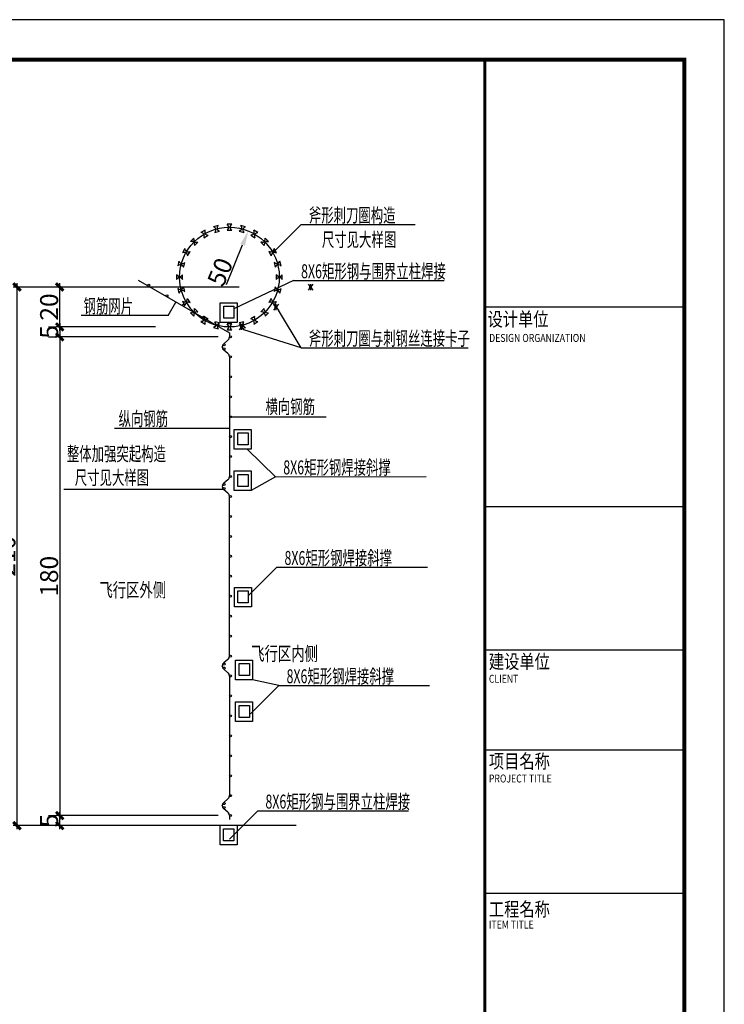
# Model space of a CAD drawing. Units: millimetres. Extents: x 8612 to 10484, y -2425 to 2532.
# Drawn here: x 9573 to 9927, y -151 to 342 of the extents above; entities that cross this region are included whole.
import ezdxf
from ezdxf.enums import TextEntityAlignment as Align

# ---------------------------------------------------------------- set-up
doc = ezdxf.new("R2010")
doc.units = ezdxf.units.MM
for name, color, linetype in [('CX', 3, 'Continuous'), ('XX', 1, 'Continuous'), ('尺寸标注', 7, 'Continuous'), ('尺寸标注 @ 3', 7, 'Continuous')]:
    doc.layers.add(name, color=color, linetype=linetype)
doc.layers.add('TEXT', color=4, linetype='Continuous', lineweight=25)
doc.styles.add('FHZ', font='txt10.shx', dxfattribs={"width": 0.6, "bigfont": 'hztxt10.shx'})
doc.styles.add('TB', font='txt.shx', dxfattribs={"width": 0.8, "bigfont": 'HZTXT.SHX'})
doc.styles.add('宋体', font='txt')
doc.styles.add('宋体0.7', font='txt', dxfattribs={"width": 0.7})
doc.dimstyles.new('ARROW', dxfattribs={"dimtxt": 3, "dimasz": 2.5, "dimexe": 0.625, "dimexo": 0.625, "dimgap": 0.0625, "dimtad": 1, "dimdec": 3, "dimdsep": 46, "dimtxsty": 'FHZ', "dimcen": 0, "dimclrd": 256, "dimclre": 256, "dimclrt": 256, "dimadec": 3, "dimazin": 2, "dimtfac": 1, "dimtdec": 3, "dimtofl": 0, "dimtmove": 1, "dimatfit": 2, "dimfxl": 1, "dimtolj": 1, "dimtzin": 0, "dimarcsym": 0})
doc.dimstyles.new('tick', dxfattribs={"dimtxt": 3, "dimasz": 1.25, "dimexe": 0.625, "dimexo": 1.875, "dimgap": 0.0625, "dimtad": 1, "dimrnd": 1, "dimzin": 12, "dimdsep": 46, "dimtxsty": 'FHZ', "dimblk": 'ARCHTICK', "dimcen": 0, "dimdle": 0.625, "dimclrd": 256, "dimclre": 256, "dimclrt": 256, "dimadec": 0, "dimazin": 0, "dimtfac": 0.333333, "dimtix": 1, "dimtmove": 1, "dimatfit": 2, "dimldrblk": 'ARCHTICK', "dimfxl": 1, "dimtolj": 1, "dimtzin": 12, "dimarcsym": 0})

# ---------------------------------------------------------------- blocks, each defined once
blk = doc.blocks.new('_ArchTick')
at = {"color": 0, "linetype": 'ByBlock', "const_width": 0.4}
blk.add_lwpolyline([(-0.5, -0.5), (0.5, 0.5)], dxfattribs=at)
blk = doc.blocks.new('*D294')
at = {"layer": 'Defpoints', "color": 0, "lineweight": -3, "transparency": 16777216}
for p in [(9572.15, 208.29), (9689.1, 208.29), (9717.74, -61.71)]:
    blk.add_point(p, dxfattribs=at)
at = {"layer": '尺寸标注', "lineweight": -2, "transparency": 16777216}
for p, q in [((9683.47, 208.29), (9570.27, 208.29)), ((9572.15, -63.59), (9572.15, 210.16)), ((9712.11, -61.71), (9570.27, -61.71))]:
    blk.add_line(p, q, dxfattribs=at)
at = {"layer": '尺寸标注', "lineweight": -2, "transparency": 16777216, "xscale": 3.75, "yscale": 3.75, "zscale": 3.75}
for p, rotation in [((9572.15, 208.29), 90), ((9572.15, -61.71), 270)]:
    blk.add_blockref('_ArchTick', p, dxfattribs=dict(at, rotation=rotation))
at = {"layer": '尺寸标注', "transparency": 16777216, "insert": (9566.82, 73.29), "char_height": 9, "attachment_point": 5, "rotation": 90, "style": 'FHZ'}
blk.add_mtext('\\A1;210', dxfattribs=at)
blk = doc.blocks.new('刀片')
for p, q in [((0.76, 1.51), (0.54, 1.73)), ((0.54, 1.73), (0.54, 0.53)), ((0.76, 0.75), (0.54, 0.53)), ((1.82, 1.51), (2.04, 1.73)), ((1.82, 0.75), (2.04, 0.53)), ((2.04, 0.53), (2.04, 1.73))]:
    blk.add_line(p, q)
for centre, start, end in [((1.29, 2.04), 225, 315), ((1.29, 0.22), 45, 135)]:
    blk.add_arc(centre, 0.75, start, end)
blk = doc.blocks.new('*D319')
at = {"layer": 'Defpoints', "color": 0, "lineweight": -3, "transparency": 16777216}
for p in [(9688.1, 236.42), (9669.13, 190.15)]:
    blk.add_point(p, dxfattribs=at)
at = {"layer": '尺寸标注', "lineweight": -2, "transparency": 16777216}
blk.add_line((9677.12, 209.64), (9685.25, 229.48), dxfattribs=at)
at = {"layer": '尺寸标注', "lineweight": -3, "transparency": 16777216}
blk.add_solid([(9684.1, 229.95), (9686.41, 229), (9688.1, 236.42)], dxfattribs=at)
at = {"layer": '尺寸标注', "transparency": 16777216, "insert": (9673.92, 215.88), "char_height": 9, "attachment_point": 5, "rotation": 67.7098, "style": 'FHZ'}
blk.add_mtext('\\A1;50', dxfattribs=at)
blk = doc.blocks.new('*D342')
at = {"layer": 'Defpoints', "color": 0, "lineweight": -3, "transparency": 16777216}
for p in [(9593.56, 188.29), (9593.56, 183.29), (9593.56, 183.29)]:
    blk.add_point(p, dxfattribs=at)
at = {"layer": '尺寸标注', "lineweight": -2, "transparency": 16777216}
for p, q in [((9587.94, 188.29), (9591.69, 188.29)), ((9593.56, 190.16), (9593.56, 181.41)), ((9587.94, 183.29), (9591.69, 183.29))]:
    blk.add_line(p, q, dxfattribs=at)
at = {"layer": '尺寸标注', "lineweight": -2, "transparency": 16777216, "xscale": 3.75, "yscale": 3.75, "zscale": 3.75}
for p, rotation in [((9593.56, 188.29), 90), ((9593.56, 183.29), 270)]:
    blk.add_blockref('_ArchTick', p, dxfattribs=dict(at, rotation=rotation))
at = {"layer": '尺寸标注', "transparency": 16777216, "insert": (9588.23, 185.79), "char_height": 9, "attachment_point": 5, "rotation": 90, "style": 'FHZ'}
blk.add_mtext('\\A1;5', dxfattribs=at)
blk = doc.blocks.new('*D343')
at = {"layer": 'Defpoints', "color": 0, "lineweight": -3, "transparency": 16777216}
for p in [(9593.56, 208.29), (9637.97, 208.29), (9647.12, 188.29)]:
    blk.add_point(p, dxfattribs=at)
at = {"layer": '尺寸标注', "lineweight": -2, "transparency": 16777216}
for p, q in [((9632.35, 208.29), (9591.69, 208.29)), ((9593.56, 186.41), (9593.56, 210.16)), ((9641.49, 188.29), (9591.69, 188.29))]:
    blk.add_line(p, q, dxfattribs=at)
at = {"layer": '尺寸标注', "lineweight": -2, "transparency": 16777216, "xscale": 3.75, "yscale": 3.75, "zscale": 3.75}
for p, rotation in [((9593.56, 208.29), 90), ((9593.56, 188.29), 270)]:
    blk.add_blockref('_ArchTick', p, dxfattribs=dict(at, rotation=rotation))
at = {"layer": '尺寸标注', "transparency": 16777216, "insert": (9588.23, 198.29), "char_height": 9, "attachment_point": 5, "rotation": 90, "style": 'FHZ'}
blk.add_mtext('\\A1;20', dxfattribs=at)
blk = doc.blocks.new('*D344')
at = {"layer": 'Defpoints', "color": 0, "lineweight": -3, "transparency": 16777216}
for p in [(9593.56, -56.71), (9678.62, -56.71), (9666.62, -61.71)]:
    blk.add_point(p, dxfattribs=at)
at = {"layer": '尺寸标注', "lineweight": -2, "transparency": 16777216}
for p, q in [((9672.99, -56.71), (9591.69, -56.71)), ((9593.56, -63.59), (9593.56, -54.84)), ((9660.99, -61.71), (9591.69, -61.71))]:
    blk.add_line(p, q, dxfattribs=at)
at = {"layer": '尺寸标注', "lineweight": -2, "transparency": 16777216, "xscale": 3.75, "yscale": 3.75, "zscale": 3.75}
for p, rotation in [((9593.56, -56.71), 90), ((9593.56, -61.71), 270)]:
    blk.add_blockref('_ArchTick', p, dxfattribs=dict(at, rotation=rotation))
at = {"layer": '尺寸标注', "transparency": 16777216, "insert": (9588.23, -59.21), "char_height": 9, "attachment_point": 5, "rotation": 90, "style": 'FHZ'}
blk.add_mtext('\\A1;5', dxfattribs=at)
blk = doc.blocks.new('*D345')
at = {"layer": 'Defpoints', "color": 0, "lineweight": -3, "transparency": 16777216}
for p in [(9678.62, 183.29), (9593.56, -56.71), (9593.56, -56.71)]:
    blk.add_point(p, dxfattribs=at)
at = {"layer": '尺寸标注', "lineweight": -2, "transparency": 16777216}
for p, q in [((9672.99, 183.29), (9591.69, 183.29)), ((9593.56, 185.16), (9593.56, -58.59)), ((9587.94, -56.71), (9591.69, -56.71))]:
    blk.add_line(p, q, dxfattribs=at)
at = {"layer": '尺寸标注', "lineweight": -2, "transparency": 16777216, "xscale": 3.75, "yscale": 3.75, "zscale": 3.75}
for p, rotation in [((9593.56, 183.29), 90), ((9593.56, -56.71), 270)]:
    blk.add_blockref('_ArchTick', p, dxfattribs=dict(at, rotation=rotation))
at = {"layer": '尺寸标注', "transparency": 16777216, "insert": (9588.23, 63.29), "char_height": 9, "attachment_point": 5, "rotation": 90, "style": 'FHZ'}
blk.add_mtext('\\A1;180', dxfattribs=at)

msp = doc.modelspace()

# ---------------------------------------------------------------- linework, layer by layer
for p, q in [((9926.6632, 342.3405), (8738.6632, 342.3405)), ((9926.6632, -497.6595), (9926.6632, 342.3405)), ((9806.6632, 198.3405), (9906.6632, 198.3405)), ((9806.6632, 98.3405), (9906.6632, 98.3405)), ((9806.6632, 26.3405), (9906.6632, 26.3405)), ((9806.6632, -23.6595), (9906.6632, -23.6595)), ((9806.6632, -95.6595), (9906.6632, -95.6595))]:
    msp.add_line(p, q)
at = {"color": 1, "const_width": 2}
msp.add_lwpolyline([(8788.6632, -477.6595), (9906.6632, -477.6595), (9906.6632, 322.3405), (8788.6632, 322.3405), (8788.6632, -477.6595)], dxfattribs=at)
at = {"const_width": 1.4}
msp.add_lwpolyline([(9806.6632, -477.6595), (9806.6632, 322.3405)], dxfattribs=at)
at = {"layer": 'CX'}
for centre in [(9719.2563, 208.2856), (9701.9358, 198.2856), (9684.6153, 188.2856)]:
    msp.add_circle(centre, 0.5, dxfattribs=at)
at = {"layer": 'TEXT'}
for p, q in [((9647.8441, 194.0217), (9651.754, 200.7939)), ((9701.7269, 113.205), (9689.5621, 106.2521)), ((9703.3759, 8.4803), (9690.2234, 11.4157))]:
    msp.add_line(p, q, dxfattribs=at)
for points in [[(9673.9443, 200.3828), (9682.4469, 200.3828), (9682.4469, 190.5638), (9673.9443, 190.5638)], [(9675.745, 198.6307), (9680.8466, 198.6307), (9680.8466, 192.6355), (9675.745, 192.6355)], [(9681.0594, 136.877), (9689.5621, 136.877), (9689.5621, 127.0581), (9681.0594, 127.0581)], [(9682.8601, 135.125), (9687.9617, 135.125), (9687.9617, 129.1298), (9682.8601, 129.1298)], [(9681.0594, 116.071), (9689.5621, 116.071), (9689.5621, 106.2521), (9681.0594, 106.2521)], [(9682.8601, 114.319), (9687.9617, 114.319), (9687.9617, 108.3238), (9682.8601, 108.3238)], [(9681.0982, 57.7077), (9689.6009, 57.7077), (9689.6009, 47.8888), (9681.0982, 47.8888)], [(9682.8989, 55.9556), (9688.0005, 55.9556), (9688.0005, 49.9604), (9682.8989, 49.9604)], [(9681.7208, 21.2346), (9690.2234, 21.2346), (9690.2234, 11.4157), (9681.7208, 11.4157)], [(9683.5215, 19.4826), (9688.623, 19.4826), (9688.623, 13.4874), (9683.5215, 13.4874)], [(9681.7208, 0.2606), (9690.2234, 0.2606), (9690.2234, -9.5583), (9681.7208, -9.5583)], [(9683.5215, -1.4914), (9688.623, -1.4914), (9688.623, -7.4866), (9683.5215, -7.4866)], [(9673.9113, -61.5718), (9682.414, -61.5718), (9682.414, -71.3907), (9673.9113, -71.3907)], [(9675.7121, -63.3238), (9680.8136, -63.3238), (9680.8136, -69.319), (9675.7121, -69.319)]]:
    msp.add_lwpolyline(points, close=True, dxfattribs=at)
at = {"layer": 'XX'}
for p, q in [((9632.7994, 211.7374), (9678.6153, 185.2856)), ((9718.0563, 209.7856), (9720.4563, 206.7856)), ((9720.4563, 209.7856), (9718.0563, 206.7856)), ((9719.2563, 209.7856), (9719.2563, 206.7856)), ((9703.1358, 199.7856), (9700.7358, 196.7856)), ((9700.7358, 199.7856), (9703.1358, 196.7856)), ((9701.9358, 199.7856), (9701.9358, 196.7856)), ((9683.4153, 189.7856), (9685.8153, 186.7856)), ((9685.8153, 189.7856), (9683.4153, 186.7856)), ((9684.6153, 189.7856), (9684.6153, 186.7856)), ((9678.6153, 185.2856), (9678.6153, 183.1784)), ((9675.0295, 178.2305), (9675.0295, 178.3407)), ((9677.8854, 181.6334), (9675.7594, 179.8856)), ((9677.8854, 174.9377), (9675.7594, 176.6855)), ((9678.6153, 173.3928), (9678.6153, 113.1784)), ((9677.8854, 111.6334), (9675.7594, 109.8856)), ((9675.0295, 108.2305), (9675.0295, 108.3407)), ((9677.8854, 104.9377), (9675.7594, 106.6855)), ((9678.6153, 23.1784), (9678.6153, 103.3928)), ((9677.8854, 21.6334), (9675.7594, 19.8856)), ((9675.0295, 18.2305), (9675.0295, 18.3407)), ((9677.8854, 14.9377), (9675.7594, 16.6855)), ((9678.6153, 13.3928), (9678.6153, -46.8216)), ((9677.8854, -48.3666), (9675.7594, -50.1144)), ((9675.0295, -51.7695), (9675.0295, -51.6593)), ((9677.8854, -55.0623), (9675.7594, -53.3145)), ((9678.6153, -56.6072), (9678.6153, -58.7144))]:
    msp.add_line(p, q, dxfattribs=at)
for centre, radius in [((9678.6153, 213.2856), 25), ((9638.2332, 209.1774), 0.5), ((9647.309, 203.9375), 0.5), ((9655.5537, 199.1774), 0.5), ((9665.816, 193.2525), 0.5), ((9672.8742, 189.1774), 0.5), ((9679.1153, 183.2856), 0.5), ((9676.0295, 179.2856), 0.5), ((9676.0295, 177.2856), 0.5), ((9679.1153, 173.2856), 0.5), ((9679.1153, 163.2856), 0.5), ((9679.1153, 153.2856), 0.5), ((9679.1153, 143.2856), 0.5), ((9679.1153, 133.2856), 0.5), ((9679.1153, 123.2856), 0.5), ((9679.1153, 113.2856), 0.5), ((9676.0295, 109.2856), 0.5), ((9676.0295, 107.2856), 0.5), ((9679.1153, 103.2856), 0.5), ((9679.1153, 93.2856), 0.5), ((9679.1153, 83.2856), 0.5), ((9679.1153, 73.2856), 0.5), ((9679.1153, 63.2856), 0.5), ((9679.1153, 53.2856), 0.5), ((9679.1153, 43.2856), 0.5), ((9679.1153, 33.2856), 0.5), ((9676.0295, 19.2856), 0.5), ((9679.1153, 23.2856), 0.5), ((9676.0295, 17.2856), 0.5), ((9679.1153, 13.2856), 0.5), ((9679.1153, 3.2856), 0.5), ((9679.1153, -6.7144), 0.5), ((9679.1153, -16.7144), 0.5), ((9679.1153, -26.7144), 0.5), ((9679.1153, -36.7144), 0.5), ((9679.1153, -46.7144), 0.5), ((9676.0295, -50.7144), 0.5), ((9676.0295, -52.7144), 0.5), ((9679.1153, -56.7144), 0.5)]:
    msp.add_circle(centre, radius, dxfattribs=at)
for centre, start, end in [((9676.6153, 183.1784), 309.423824, 0), ((9677.0295, 178.3407), 129.423824, 180), ((9677.0295, 178.2305), 180, 230.576176), ((9676.6153, 173.3928), 0, 50.576176), ((9677.0295, 108.3407), 129.423824, 180), ((9676.6153, 113.1784), 309.423824, 0), ((9677.0295, 108.2305), 180, 230.576176), ((9676.6153, 103.3928), 0, 50.576176), ((9677.0295, 18.3407), 129.423824, 180), ((9676.6153, 23.1784), 309.423824, 0), ((9677.0295, 18.2305), 180, 230.576176), ((9676.6153, 13.3928), 0, 50.576176), ((9676.6153, -46.8216), 309.423824, 0), ((9677.0295, -51.6593), 129.423824, 180), ((9677.0295, -51.7695), 180, 230.576176), ((9676.6153, -56.6072), 0, 50.576176)]:
    msp.add_arc(centre, 2, start, end, dxfattribs=at)
at = {"layer": '尺寸标注'}
for p, q in [((9714.5687, 239.6494), (9700.4266, 225.5073)), ((9710.663, 211.5349), (9680.8466, 197.3928)), ((9647.8441, 194.0217), (9604.231, 194.0217)), ((9714.5687, 177.8866), (9703.1358, 196.7856)), ((9714.5687, 177.8866), (9685.8153, 186.7856)), ((9701.7269, 113.205), (9687.5848, 127.0581)), ((9702.3383, 67.7942), (9688.1961, 53.652)), ((9703.3759, 8.4803), (9689.2337, -5.6618)), ((9692.792, -54.359), (9678.6499, -68.5011))]:
    msp.add_line(p, q, dxfattribs=at)
at = {"layer": '尺寸标注', "color": 7}
for p, q in [((9621.0137, 137.5608), (9678.6153, 137.5608)), ((9595.5626, 106.937), (9675.9638, 106.937))]:
    msp.add_line(p, q, dxfattribs=at)
at = {"layer": '尺寸标注 @ 3', "color": 7}
for p, q in [((9714.5687, 239.6494), (9771.7195, 239.6494)), ((9710.663, 211.5349), (9786.2465, 211.6349)), ((9714.5687, 177.8866), (9798.2558, 177.8866)), ((9679.1153, 143.2856), (9727.0462, 143.2856)), ((9701.7269, 113.205), (9777.3104, 113.3049)), ((9702.3383, 67.7942), (9777.9218, 67.8941)), ((9703.3759, 8.4803), (9778.9594, 8.5803)), ((9692.792, -54.359), (9768.3755, -54.259))]:
    msp.add_line(p, q, dxfattribs=at)

# ---------------------------------------------------------------- block references
at = {"layer": 'XX'}
for p, xscale, yscale, zscale, rotation in [((9669.297, 239.3349), 2.000000000003515, 2, 2, 284.9999999999675), ((9676.3566, 240.859), 2, 2, 2, 270), ((9683.5701, 240.5041), 2.000000000003515, 2, 2, 255.0000000000325), ((9657.5208, 231.1858), 2.000000000000338, 2.000000000000338, 2.000000000000338, 314.9999999998526), ((9662.8725, 236.0355), 2.000000000002527, 2, 2, 299.9999999999582), ((9690.4459, 238.2942), 1.999999999996225, 2, 2, 239.9999999999376), ((9696.5155, 234.3801), 1.999999999995193, 2, 2, 225), ((9653.6066, 225.1162), 1.999999999996226, 2, 2, 329.9999999999376), ((9701.3652, 229.0284), 1.999999999996226, 2, 2, 210.0000000000624), ((9651.3968, 218.2404), 2.000000000003515, 2, 2, 345.0000000000325), ((9704.6646, 222.6038), 2.000000000003516, 2, 2, 194.9999999999675), ((9706.1887, 215.5443), 2, 2, 2, 180), ((9652.566, 203.9674), 2.000000000003515, 2, 2, 14.99999999996748), ((9705.8337, 208.3308), 2.000000000003515, 2, 2, 165.0000000000325), ((9655.8653, 197.5428), 1.999999999996226, 2, 2, 30.00000000006242), ((9703.6239, 201.4549), 1.999999999996226, 2, 2, 149.9999999999376), ((9660.715, 192.1911), 1.999999999995193, 2, 2, 45), ((9699.7097, 195.3853), 1.999999999995193, 2, 2, 135), ((9666.7846, 188.277), 1.999999999996226, 2, 2, 59.99999999993758), ((9694.358, 190.5356), 1.999999999996226, 2, 2, 120.0000000000624), ((9673.6604, 186.0671), 2.000000000003515, 2, 2, 75.00000000003253), ((9680.8739, 185.7122), 2, 2, 2, 90), ((9687.9335, 187.2363), 2.000000000003515, 2, 2, 104.9999999999675)]:
    msp.add_blockref('刀片', p, dxfattribs=dict(at, xscale=xscale, yscale=yscale, zscale=zscale, rotation=rotation))
at = {"layer": 'XX', "xscale": 2, "yscale": 2, "zscale": 2}
msp.add_blockref('刀片', (9651.0418, 211.0269), dxfattribs=at)

# ---------------------------------------------------------------- texts
at = {"style": '宋体', "width": 0.8}
for s, height, p in [('设计单位', 7, (9807.9901, 186.4935)), ('DESIGN ORGANIZATION', 4, (9808.8174, 179.5257)), ('建设单位', 7, (9808.6623, 14.8299)), ('CLIENT', 4, (9808.6623, 8.6377)), ('项目名称', 7, (9808.6623, -35.1701)), ('PROJECT TITLE', 4, (9808.6623, -41.3623))]:
    msp.add_text(s, height=height, dxfattribs=at).set_placement(p, align=Align.BOTTOM_LEFT)
for s, height, p in [('工程名称', 7, (9808.6623, -103.6701)), ('ITEM TITLE', 4, (9808.6623, -111.3623))]:
    msp.add_text(s, height=height, dxfattribs=at).set_placement(p, align=Align.MIDDLE_LEFT)
at = {"layer": '尺寸标注 @ 3', "color": 7}
for s, style, width, p in [('斧形刺刀圈构造', 'TB', 0.65, (9718.4488, 240.8202)), ('尺寸见大样图', 'TB', 0.65, (9724.9655, 228.5876)), ('8X6矩形钢与围界立柱焊接', 'TB', 0.65, (9714.543, 212.7057)), ('钢筋网片', 'TB', 0.65, (9605.5254, 195.2547)), ('斧形刺刀圈与刺钢丝连接卡子', 'TB', 0.65, (9718.4488, 179.0574)), ('横向钢筋', 'TB', 0.65, (9696.7015, 144.8425)), ('纵向钢筋', 'TB', 0.65, (9623.0446, 138.7671)), ('整体加强突起构造', 'TB', 0.65, (9597.1484, 121.1763)), ('8X6矩形钢焊接斜撑', 'TB', 0.65, (9705.607, 114.3758)), ('尺寸见大样图', 'TB', 0.65, (9601.1077, 109.2716)), ('8X6矩形钢焊接斜撑', 'TB', 0.65, (9706.2183, 68.9649)), ('飞行区外侧', '宋体0.7', 0.7, (9613.4567, 52.9195)), ('飞行区内侧', '宋体0.7', 0.7, (9689.5297, 20.9814)), ('8X6矩形钢焊接斜撑', 'TB', 0.65, (9707.2559, 9.6511)), ('8X6矩形钢与围界立柱焊接', 'TB', 0.65, (9696.6721, -53.1882))]:
    msp.add_text(s, height=7, dxfattribs=dict(at, style=style, width=width)).set_placement(p)

# ---------------------------------------------------------------- dimensions: what is measured, and where the dimension line sits
dim = msp.add_diameter_dim_2p(p1=(9669.1328, 190.1537), p2=(9688.0977, 236.4175), text='50', dimstyle='ARROW', override={"dimscale": 3, "dimtix": 0, "dimtofl": 0, "dimtmove": 1, "dimatfit": 2}, dxfattribs=at)
dim.commit()
dim.dimension.update_dxf_attribs({"geometry": '*D319', "text_midpoint": (9678.8509, 213.8604), "dimtype": 163})
for base, p1, p2, text, override, picture, middle in [((9572.1475, 208.2856), (9717.7365, -61.7144), (9689.0955, 208.2856), '210', {"dimscale": 3, "dimtmove": 0}, '*D294', (9566.8171, 73.2856)), ((9593.5621, 208.2856), (9647.1153, 188.2856), (9637.9742, 208.2856), '20', {"dimscale": 3, "dimtix": 1, "dimtofl": 1, "dimtmove": 0, "dimatfit": 2}, '*D343', (9588.2317, 198.2856)), ((9593.5621, -56.7144), (9678.6153, 183.2856), (9593.5621, -56.7144), '180', {"dimscale": 3, "dimtix": 1, "dimtofl": 1, "dimtmove": 0, "dimatfit": 2}, '*D345', (9588.2317, 63.2856)), ((9593.5621, -56.7144), (9666.6153, -61.7144), (9678.6153, -56.7144), '5', {"dimscale": 3, "dimtix": 1, "dimtofl": 1, "dimtmove": 0, "dimatfit": 2}, '*D344', (9588.2317, -59.2144))]:
    dim = msp.add_linear_dim(base=base, p1=p1, p2=p2, angle=90, text=text, dimstyle='tick', override=override, dxfattribs=at)
    dim.commit()
    dim.dimension.update_dxf_attribs({"geometry": picture, "text_midpoint": middle})
dim = msp.add_linear_dim(base=(9593.5621, 183.2856), p1=(9593.5621, 188.2856), p2=(9593.5621, 183.2856), angle=90, dimstyle='tick', override={"dimscale": 3, "dimtix": 1, "dimtofl": 1, "dimtmove": 0, "dimatfit": 2}, dxfattribs=at)
dim.commit()
dim.dimension.update_dxf_attribs({"geometry": '*D342', "text_midpoint": (9588.2317, 185.7856)})

doc.saveas('drawing.dxf')
